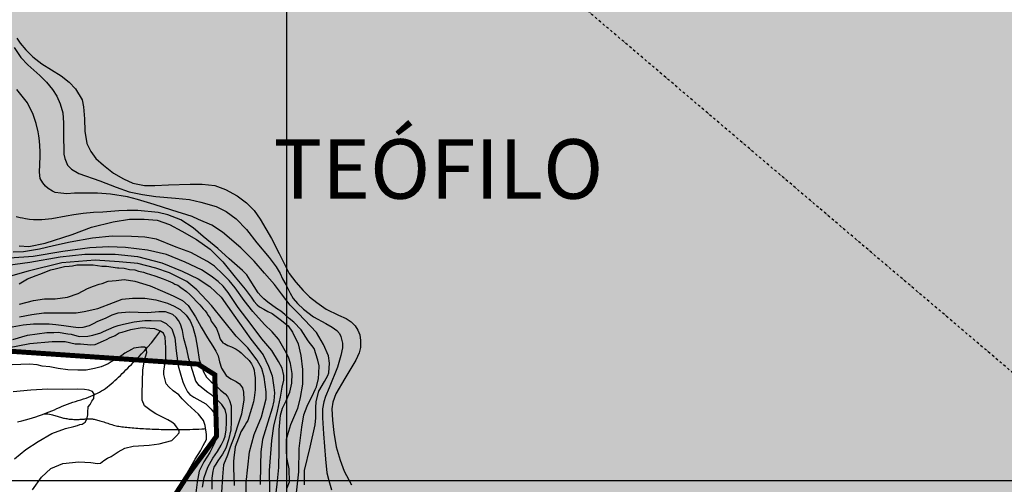
# Model space of a CAD drawing. Units: inches. Extents: x 539969 to 559420, y 9798413 to 9815517.
# Drawn here: x 545462 to 547446, y 9803993 to 9804928 of the extents above; entities that cross this region are included whole.
import ezdxf

# ---------------------------------------------------------------- set-up
doc = ezdxf.new("R2010")
doc.units = ezdxf.units.IN
doc.header["$LTSCALE"] = 10
doc.header["$MEASUREMENT"] = 0
doc.linetypes.add('DASHDOTX2', pattern=[2, 1, -0.5, 0, -0.5])
for name, color, linetype in [('curva mestra1', 1, 'CONTINUOUS'), ('CURVA_NIVELl1', 252, 'CONTINUOUS'), ('HAC', 254, 'CONTINUOUS'), ('MALHA', 1, 'CONTINUOUS'), ('plato', 220, 'CONTINUOUS'), ('RIOS', 130, 'CONTINUOUS'), ('SETA CORTE', 4, 'CONTINUOUS'), ('TEXTO-4', 4, 'CONTINUOUS')]:
    doc.layers.add(name, color=color, linetype=linetype)
doc.styles.add('SIMPLEX', font='simplex', dxfattribs={"height": 0.2})

msp = doc.modelspace()

# ---------------------------------------------------------------- hatches: boundary and pattern name
at = {"layer": 'HAC'}
h = msp.add_hatch(dxfattribs=at)
h.set_pattern_fill('DOTS', color=256, scale=600, style=0)
h.set_pattern_definition([(0, (-50000, 0), (18.75, 37.5), [0, -37.5])])
h.paths.add_polyline_path([(547977.8, 9804175.4), (547986.8, 9804910.2), (547794, 9805061.5), (547773, 9805134), (547811.7, 9805206.3), (547850.2, 9805240.2), (547876.3, 9805351), (547797.8, 9805432.8), (547755.8, 9805538), (547749.6, 9805615.8), (547796.8, 9805688.1), (547746.6, 9805888.7), (547730, 9806049.8), (547702, 9806183.4), (547642.8, 9806286), (547556.8, 9806354.2), (547437.6, 9806376.1), (547373.3, 9806295.4), (547359.2, 9806141.9), (547308.2, 9806056.9), (547217.6, 9806070), (547016, 9806102.4), (546863.5, 9806059.4), (546776.4, 9806025.5), (546664, 9805949), (546654.7, 9805886), (546667.6, 9805791.3), (546722.6, 9805693), (546787.2, 9805599.3), (546820, 9805551.8), (546863.7, 9805415.8), (546883, 9805351.2), (546874.2, 9805291.6), (546827.2, 9805266.2), (546737.1, 9805322.7), (546571.8, 9805442.7), (546392, 9805538), (546308, 9805595.9), (546123.9, 9805753.8), (546000.7, 9805883.1), (545921.8, 9805985.3), (545911.2, 9806172.1), (545923.8, 9806280.6), (545843.5, 9806447.2), (545828.4, 9806660.7), (545725.5, 9806746.2), (545589.3, 9806776.6), (545457, 9806747.4), (545408.7, 9806658.6), (545409.2, 9806548.3), (545425.8, 9806449.1), (545451, 9806372.3), (545433.6, 9806291.4), (545378.2, 9806291.6), (545225.4, 9806387.2), (545110.4, 9806476.1), (545076.3, 9806476.3), (545003.6, 9806425.5), (544955.5, 9806286.9), (544936.2, 9806194.5), (544921.9, 9806125.6), (544874.3, 9806097.8), (544726, 9806311.6), (544623.8, 9806320.6), (544551.2, 9806312.4), (544496, 9806346.8), (544470.6, 9806393.8), (544450.1, 9806564.4), (544424.5, 9806568.8), (544365, 9806603.1), (544413.7, 9806736.1), (544409.7, 9806841.7), (544404.6, 9806880), (544353.6, 9806914.4), (544263.9, 9806863.6), (544221.9, 9806748.1), (544182.7, 9806566.6), (544150.8, 9806463.9), (544080.4, 9806411.7), (544006, 9806400.1), (543844.4, 9806490.4), (543720, 9806329), (543677.4, 9806324.9), (543596.5, 9806355.1), (543482.4, 9806458.1), (543337.3, 9806531), (543241.4, 9806548), (543109.5, 9806510.3), (542976.7, 9806362.5), (542875.5, 9806230.5), (542841, 9806145.4), (542837.6, 9806068.6), (542884.8, 9805957.6), (542972.4, 9805916.8), (543141.4, 9805901.4), (543226.2, 9805893.1), (543330.3, 9805863.8), (543368.1, 9805806.2), (543323.5, 9805733.6), (543274.7, 9805636.7), (543243.4, 9805559.5), (543252.1, 9805445.9), (543255.4, 9805401.7), (543344.1, 9805430.8), (543442.7, 9805468.3), (543456.1, 9805477.6), (543519.2, 9805429.8), (543549, 9805262.9), (543548.3, 9805119.1), (543620.6, 9805076.1), (543748.6, 9805101.1), (543838.3, 9805168.4), (543906.8, 9805219.7), (543984, 9805304.6), (544057.8, 9805339.7), (544143, 9805351.3), (544312, 9805354), (544399.1, 9805365.3), (544491.3, 9805302.3), (544464.6, 9805064.3), (544480.7, 9804910), (544531.6, 9804807.7), (544593.4, 9804782.6), (544706.7, 9804866.6), (544776.9, 9804997.1), (544814.2, 9805066.4), (544886.5, 9805040.2), (544967.6, 9804888.6), (545006.3, 9804584.7), (545076.7, 9804377.2), (545092.1, 9804306.4), (545176.7, 9804260.3), (545289.1, 9804245.8), (545403.9, 9804263.3), (545525.7, 9804255), (545692.5, 9804243.6), (545820.7, 9804234.8), (545854.7, 9804213.4), (545858.4, 9804089.7), (545801.1, 9804012.1), (545716.8, 9803881.5), (545750.9, 9803782.7), (545846.3, 9803635.8), (545910.6, 9803597.6), (546039.4, 9803577.4), (546272.6, 9803663.6), (546415.3, 9803729.1), (546446.3, 9803627.3), (546442.9, 9803451.6), (546446.9, 9803293.9), (546487.1, 9803142.2), (546543.9, 9802961.2), (546578.5, 9802933.8), (546675.2, 9802764.5), (546640.9, 9802717.8), (546568.3, 9802705.3), (546503.1, 9802700.8), (546393.5, 9802693.3), (546359.2, 9802655.1), (546363, 9802557), (546383.9, 9802444.7), (546383.3, 9802322.5), (546473, 9802273.5), (546633.3, 9802284.9), (546824.9, 9802308.9), (546885.6, 9802310.6), (546952.3, 9802294.3), (547009.4, 9802208.8), (546980.4, 9802122.9), (546949, 9802030), (546886.4, 9801858), (546857, 9801708), (546827.7, 9801621.3), (546751.3, 9801560), (546664.7, 9801513.1), (546541.4, 9801452.1), (546528.4, 9801409.6), (546567.6, 9801365.3), (546656.6, 9801278.1), (546710.9, 9801229.7), (546714.7, 9801127.4), (546655, 9801096.3), (546502.6, 9801071.1), (546462.8, 9801043.2), (546478, 9801003.6), (546532.9, 9800932.8), (546607.6, 9800849.3), (546742.4, 9800658.3), (546806.3, 9800645.2), (546875.2, 9800667.9), (546908.7, 9800678.9), (546945, 9800850), (546948.4, 9800977.1), (547032, 9801010.8), (547127.6, 9800997.6), (547260.6, 9800991.8), (547321.4, 9800989.1), (547400.2, 9801030.6), (547496.6, 9801156.2), (547529, 9801253.7), (547500.2, 9801375.3), (547439.7, 9801451.6), (547357.3, 9801522.7), (547292.2, 9801568.1), (547291.3, 9801657.1), (547369.5, 9801708.4), (547386.7, 9801742.4), (547442.7, 9801748.4), (547505.6, 9801755.1), (547708.1, 9801824), (547839.3, 9801885.3), (547907.8, 9801961.8), (547937.4, 9802067.5), (547947.3, 9802213.1), (547862.3, 9802250), (547649.5, 9802342.3), (547686.6, 9802417.4), (547756.8, 9802508.1), (547770.3, 9802604.3), (547764.1, 9802703.9), (547740.9, 9802763.9), (547604.9, 9802854.1), (547522.5, 9802845.3), (547366.2, 9802855.2), (547315.7, 9802996.1), (547269.1, 9803056), (547202.7, 9803148.5), (547158, 9803222), (547108.2, 9803316.7), (546996.8, 9803415.9), (546908.6, 9803466.8), (546887.5, 9803518.1), (546900.5, 9803560.7), (546977.4, 9803607.2), (547105.4, 9803623.7), (547241.8, 9803627.3), (547476.6, 9803698.7), (547534.1, 9803744.2), (547592.2, 9803804.8), (547634.3, 9803914.4), (547729.8, 9804068.5), (547840.7, 9804085), (547947.5, 9804135.7)])

# ---------------------------------------------------------------- linework, layer by layer
at = {"layer": 'curva mestra1'}
for points, elevation in [([(545460.2, 9804472.8), (545479.9, 9804471.8), (545513, 9804478.3), (545567.1, 9804495.6), (545606, 9804510.7), (545650, 9804521.5), (545683.2, 9804526.5), (545712.5, 9804526.6), (545738.5, 9804524.4), (545763.7, 9804515.8), (545788.2, 9804502.8), (545817.8, 9804485.5), (545845.2, 9804466.1), (545871.2, 9804440.9), (545895.7, 9804409.9), (545915.9, 9804385.6), (545928.2, 9804369.8), (545933.2, 9804361.2), (545940.5, 9804354), (545944.8, 9804350.4), (545953.4, 9804345.3), (545961.4, 9804341), (545970.7, 9804336.7), (545986.6, 9804324.4), (546002.5, 9804311.5), (546011.1, 9804299.2), (546022.6, 9804275.5), (546028.4, 9804252.4), (546031.3, 9804223.6), (546031.3, 9804194.1), (546027, 9804167.7), (546021.2, 9804145.4), (546007.5, 9804112.3), (546001, 9804092.1), (545998.9, 9804082.7), (545998.9, 9804060.4), (545999.6, 9804046.7), (546003.9, 9804023.7), (546004.6, 9803997.3), (546000.3, 9803985)], 175), ([(545460.5, 9804396.2), (545467.1, 9804400.3), (545477.6, 9804406.8), (545485.8, 9804410), (545494.7, 9804413.3), (545502.1, 9804415.7), (545524, 9804424.7), (545533, 9804426.3), (545541.1, 9804428.7), (545551.7, 9804431.2), (545561.5, 9804432), (545568, 9804432.8), (545577, 9804434.4), (545582.7, 9804434.4), (545600.6, 9804434.4), (545609.5, 9804434.4), (545627.4, 9804432), (545636.4, 9804432), (545658.4, 9804428.7), (545661.6, 9804428.7), (545672.2, 9804427.9), (545682.8, 9804425.5), (545693.4, 9804424.7), (545700.7, 9804422.2), (545711.3, 9804419.8), (545716.2, 9804418.2), (545725.1, 9804414.9), (545734.1, 9804412.5), (545750.8, 9804406.4), (545760.5, 9804402.3), (545770.3, 9804398.3), (545774.4, 9804395.8), (545780.1, 9804393.4), (545786.6, 9804389.3), (545798, 9804381.2), (545804.5, 9804374.7), (545824.8, 9804354.3), (545831.4, 9804346.2), (545835.4, 9804342.1), (545838.7, 9804337.3), (545841.1, 9804332.4), (545845.2, 9804327.5), (545847.6, 9804321), (545853.3, 9804312.9), (545858.2, 9804306.4), (545862.3, 9804295.8), (545865.5, 9804285.2), (545871.2, 9804277.9), (545874.5, 9804276.3), (545881, 9804272.2), (545888.3, 9804269.8), (545898.1, 9804264.9), (545903.8, 9804260.8), (545907.9, 9804257.6), (545913.6, 9804251.9), (545924.2, 9804242.1), (545929, 9804235.6), (545932.3, 9804228.3), (545933.9, 9804222.6), (545934.7, 9804216.1), (545936.4, 9804207.1), (545936.4, 9804200.6), (545936.4, 9804196.6), (545936.4, 9804192.5), (545936.4, 9804187.6), (545936.4, 9804182.7), (545933.9, 9804166.6), (545933.1, 9804158.5), (545929, 9804145.5), (545921.7, 9804121.1), (545918.4, 9804117), (545915.2, 9804111.3), (545907.1, 9804098.3), (545906.2, 9804094.3), (545895.7, 9804068.2), (545893.2, 9804046.3), (545892.4, 9804038.9), (545892.4, 9804025.9), (545893.2, 9804008), (545894, 9803990.1)], 150), ([(545787.9, 9803985.4), (545792.9, 9803994.4), (545799.9, 9804016.4), (545815.1, 9804043.1), (545826.1, 9804060), (545831.1, 9804071), (545838.1, 9804083), (545838.1, 9804093), (545835.1, 9804111), (545832.1, 9804121), (545822.1, 9804133.9), (545800.1, 9804153.9), (545789.1, 9804164.9), (545782.1, 9804172.9), (545771.1, 9804180.9), (545762.1, 9804188.9), (545757.1, 9804194.9), (545752.1, 9804213.9), (545752.1, 9804220.8), (545756.1, 9804246.8), (545756.1, 9804267.8), (545755.1, 9804288.8), (545751.1, 9804296.8), (545746.1, 9804300.7), (545742.1, 9804302.7), (545734.1, 9804305.7), (545724.1, 9804306.7), (545708.1, 9804307.7), (545685.1, 9804303.7), (545667.1, 9804298.7), (545662.1, 9804296.8), (545654.1, 9804291.8), (545643.1, 9804287.8), (545636.1, 9804283.8), (545630.1, 9804280.8), (545613.1, 9804273.8), (545605.1, 9804272.8), (545584.1, 9804274.8), (545573.1, 9804274.8), (545553.1, 9804279.8), (545527.1, 9804279.8), (545482, 9804275.8), (545437, 9804266.8)], 125)]:
    msp.add_lwpolyline(points, dxfattribs=dict(at, elevation=elevation))
at = {"layer": 'CURVA_NIVELl1'}
for points in [[(545455.8, 9804891), (545462.4, 9804880.8), (545473.8, 9804867.6), (545488.2, 9804853.3), (545506.2, 9804839.5), (545545.4, 9804815.2), (545561.6, 9804802.6), (545574.2, 9804788.8), (545587.4, 9804766.7), (545590.4, 9804752.9), (545592.2, 9804728.9), (545592.8, 9804703.8), (545597, 9804678.9), (545604.8, 9804662.7), (545615, 9804648.9), (545630.6, 9804635.2), (545650.3, 9804619), (545670.7, 9804607.6), (545689.9, 9804599.2), (545713.3, 9804594.4), (545733.7, 9804594.4), (545761.3, 9804595.6), (545804.9, 9804597.3), (545829.5, 9804597.3), (545855.2, 9804594.3), (545876.2, 9804586.5), (545899.6, 9804573.9), (545918.8, 9804559.5), (545934.4, 9804544), (545946.4, 9804526.6), (545969.2, 9804487.8), (545984.8, 9804457.3), (546004.6, 9804417.2), (546017.8, 9804399.8), (546032.8, 9804383), (546046, 9804369.9), (546060.3, 9804358.5), (546079.5, 9804345.3), (546104.4, 9804333.5), (546119.4, 9804326.4), (546129.6, 9804319.8), (546137.4, 9804312), (546143.4, 9804303), (546147, 9804294), (546148.2, 9804282), (546148.2, 9804268.3), (546145.8, 9804257.5), (546139.2, 9804242.5), (546117, 9804206), (546098.9, 9804175), (546092.9, 9804158.2), (546090.5, 9804144.5), (546092.3, 9804121.7), (546094.7, 9804097.2), (546099.5, 9804068.4), (546107.3, 9804041.5), (546115.7, 9804019.3), (546130.2, 9803991.9)], [(545450.4, 9804872.4), (545464.2, 9804852.1), (545478, 9804837.1), (545502.1, 9804816.2), (545515.3, 9804802.5), (545527.9, 9804787.5), (545536.3, 9804774.3), (545542.9, 9804758.8), (545548.3, 9804740.8), (545550.1, 9804720.4), (545550.1, 9804689.3), (545550.2, 9804668), (545550.8, 9804657.2), (545552.6, 9804648.8), (545558, 9804635.7), (545565.8, 9804627.3), (545580.8, 9804618.3), (545622.8, 9804603.9), (545655.7, 9804591.3), (545682.1, 9804581.8), (545709.1, 9804576.4), (545736.1, 9804572.2), (545775.7, 9804568.6), (545803.7, 9804566), (545826.5, 9804560.6), (545857.6, 9804552.3), (545878, 9804542.1), (545897.8, 9804527.1), (545918.8, 9804505.6), (545939.8, 9804479.2), (545964.4, 9804449.4), (545978.8, 9804430.8), (545986.6, 9804417), (545991.4, 9804406.8), (545998, 9804394.9), (546006.4, 9804377.5), (546013, 9804366.7), (546021.4, 9804356.5), (546033.3, 9804345.2), (546053.7, 9804330.2), (546078.5, 9804316.7), (546091.1, 9804308.9), (546100.7, 9804302.3), (546106.1, 9804296.3), (546109.1, 9804290.3), (546110.9, 9804282.5), (546112.1, 9804277.1), (546112.1, 9804267.6), (546109.1, 9804252), (546101.9, 9804228.6), (546085.1, 9804186.7), (546077.9, 9804169.6), (546074.3, 9804158.8), (546071.9, 9804144.4), (546071.9, 9804126.5), (546073.7, 9804094.1), (546077.9, 9804043.2), (546080.9, 9804015.9), (546084.5, 9804000.4), (546089.9, 9803981.8)], [(546035.6, 9803991.6), (546035.6, 9804020.6), (546047.1, 9804067.2), (546057.3, 9804112.6), (546058.1, 9804126.7), (546058.1, 9804146.9), (546059, 9804159.2), (546064.3, 9804180.3), (546075.8, 9804199.6), (546082.8, 9804211.9), (546084.6, 9804217.2), (546086.3, 9804236.5), (546083.7, 9804251.5), (546074, 9804274.4), (546059.9, 9804298.1), (546023.8, 9804336.5), (546007, 9804353.2), (545989.4, 9804376), (545975.3, 9804395.4), (545955.1, 9804418.2), (545934, 9804442), (545907.6, 9804469.2), (545870.1, 9804500.5), (545849, 9804514.6), (545821.7, 9804526), (545809.4, 9804532.2), (545768, 9804544.5), (545732.8, 9804555.9), (545699.3, 9804566.5), (545679.1, 9804571.7), (545644.8, 9804577), (545618.3, 9804578.8), (545598.1, 9804578.8), (545571.7, 9804578.8), (545556.7, 9804577.9), (545544.4, 9804578.8), (545533, 9804580.5), (545527.7, 9804583.2), (545518.9, 9804588.4), (545513.6, 9804592.8), (545508.3, 9804599.9), (545503, 9804608.7), (545501.3, 9804621), (545502.6, 9804653), (545502.6, 9804663.6), (545501.8, 9804684.7), (545500, 9804694.3), (545499.1, 9804702.2), (545494.7, 9804719), (545488.6, 9804737.4), (545477.1, 9804761.2), (545456, 9804787.5)], [(546019.6, 9803975.7), (546024, 9804017.9), (546024.8, 9804065), (546030.1, 9804108), (546034.5, 9804132.7), (546040.7, 9804150.2), (546047.7, 9804164.3), (546051.3, 9804170.5), (546057.4, 9804183.7), (546060.1, 9804188.9), (546063.6, 9804205.6), (546064.5, 9804216.2), (546065.3, 9804231.1), (546062.7, 9804242.6), (546054.8, 9804266.1), (546043.3, 9804281.9), (546029.2, 9804303.9), (546014.3, 9804318.9), (546004.6, 9804326.8), (545995.8, 9804334.7), (545987.8, 9804341.7), (545979, 9804347), (545961.4, 9804359.3), (545953.5, 9804366.3), (545947.3, 9804372.5), (545942.1, 9804378.6), (545934.1, 9804390.9), (545926.2, 9804404.1), (545919.2, 9804414.7), (545910.4, 9804423.5), (545883.5, 9804446.8), (545860.6, 9804467.9), (545831.5, 9804491.6), (545811.3, 9804509.2), (545786.6, 9804525), (545760.2, 9804535.6), (545740.9, 9804540), (545699.5, 9804544.4), (545678.4, 9804544.4), (545661.6, 9804543.5), (545629.1, 9804540.9), (545610.6, 9804540), (545589.4, 9804538.2), (545570.9, 9804535.6), (545555.1, 9804533), (545526.4, 9804527), (545506.2, 9804525.2), (545500.9, 9804525.2), (545489.5, 9804525.2), (545481.5, 9804526.1), (545473.6, 9804527), (545467.4, 9804528.8), (545462.2, 9804529.6), (545454.2, 9804531.4)], [(545975.9, 9803952.5), (545980.2, 9803993.2), (545984, 9804026.5), (545984.6, 9804062.4), (545984.6, 9804102.5), (545987.1, 9804132.2), (545991.4, 9804145.7), (545998.8, 9804160.5), (546006.2, 9804178.4), (546009.9, 9804196.3), (546010.6, 9804216.1), (546007.5, 9804235.9), (546003.1, 9804248.8), (545996.9, 9804261.2), (545983.3, 9804284.7), (545970.3, 9804299.5), (545954.9, 9804314.3), (545931.2, 9804340.7), (545913.8, 9804362.9), (545895.9, 9804388.2), (545883.5, 9804403.1), (545871.2, 9804416), (545854.4, 9804432.1), (545840.2, 9804441.4), (545806.2, 9804459.3), (545777.1, 9804470.4), (545737.3, 9804486.2), (545713.8, 9804490.5), (545687.2, 9804491.8), (545648.2, 9804492.4), (545608, 9804488.7), (545563.4, 9804480), (545530, 9804472.6), (545501.6, 9804466.4), (545469.4, 9804460.9), (545448.4, 9804460.3)], [(545966.4, 9803937.4), (545965.1, 9804020.3), (545969.6, 9804080.6), (545974, 9804109.7), (545981, 9804139.9), (545987.4, 9804168.5), (545990.5, 9804188.1), (545993.7, 9804202.1), (545993.7, 9804211.6), (545990.5, 9804226.8), (545983.5, 9804240.1), (545969.6, 9804262.3), (545949.9, 9804285.8), (545928.2, 9804314.8), (545902.2, 9804349), (545881.9, 9804378.8), (545871.7, 9804391.5), (545861.6, 9804401), (545847.6, 9804411.8), (545827.9, 9804424.5), (545794.9, 9804440.3), (545757.4, 9804455.6), (545718.9, 9804464), (545674.5, 9804469.7), (545641.4, 9804471), (545602.7, 9804469.1), (545548.7, 9804461.5), (545488.4, 9804451.3), (545440.8, 9804448.2)], [(545437.4, 9804434), (545482, 9804439.8), (545543.2, 9804450.5), (545592.9, 9804456.3), (545654.1, 9804456.3), (545698.8, 9804451.3), (545748.2, 9804438.9), (545788.7, 9804421.6), (545821, 9804406.7), (545845, 9804391), (545867.3, 9804369.5), (545893, 9804333.2), (545927.7, 9804285.3), (545952.5, 9804253.1), (545963.3, 9804230.9), (545970.7, 9804211.1), (545974, 9804187.9), (545974.9, 9804177.2), (545974, 9804160.7), (545970.7, 9804145.8), (545961.6, 9804117.7), (545950.9, 9804083), (545947.6, 9804058.3), (545946.7, 9804031.8), (545945.9, 9803992.2)], [(545918, 9803944.3), (545918, 9803996), (545925, 9804058), (545934.4, 9804093.2), (545948.6, 9804128.5), (545958, 9804164.9), (545958, 9804179), (545954.4, 9804208.4), (545949.7, 9804226), (545940.3, 9804242.5), (545921.5, 9804267.2), (545898, 9804290.7), (545847.9, 9804352.7), (545818.5, 9804384.4), (545798.5, 9804400.9), (545763.2, 9804418.5), (545736.1, 9804427.9), (545699.7, 9804437.3), (545662, 9804440.8), (545613.8, 9804444.3), (545546.7, 9804438.5), (545478.4, 9804422), (545433.7, 9804409.1)], [(545461, 9804355.6), (545489.3, 9804362.7), (545511.4, 9804366.2), (545533.2, 9804366.2), (545558, 9804369.7), (545579.2, 9804376.8), (545598.1, 9804386.8), (545610.4, 9804391.5), (545621.6, 9804395.6), (545627.5, 9804397.4), (545639.9, 9804401.5), (545655.8, 9804403.3), (545672.3, 9804405.1), (545693.5, 9804402.1), (545724.2, 9804392.7), (545749.5, 9804381.5), (545771.1, 9804372.5), (545789.4, 9804363), (545801.2, 9804353), (545815.9, 9804330.1), (545827.1, 9804308.9), (545840, 9804287.7), (545850.7, 9804271.2), (545857.1, 9804260.6), (545861.8, 9804251.5), (545864.2, 9804239.2), (545868.3, 9804226.8), (545877.7, 9804212.1), (545887.2, 9804205), (545897.8, 9804199.7), (545904.3, 9804195), (545910.7, 9804186.8), (545912.5, 9804178.5), (545913.1, 9804162.6), (545908.4, 9804133.8), (545899.6, 9804107.5), (545893.7, 9804088.1), (545886, 9804067.5), (545880.7, 9804051.6), (545872.5, 9804031.6), (545870.1, 9804008), (545868.3, 9803976.8)], [(545460.9, 9804330), (545486, 9804334.9), (545510.1, 9804338.2), (545529.2, 9804338.2), (545540.1, 9804338.2), (545552.2, 9804338.2), (545559.8, 9804338.2), (545575.7, 9804338.2), (545591.5, 9804340.4), (545618.8, 9804346.9), (545650.5, 9804358.9), (545668, 9804365.5), (545688.8, 9804367.7), (545713.9, 9804367.7), (545735.8, 9804364.4), (545759.8, 9804357.3), (545772.6, 9804351.1), (545785.2, 9804344.6), (545797.2, 9804333.1), (545804.9, 9804321.7), (545810.3, 9804309.1), (545815.8, 9804289.5), (545820.2, 9804266.6), (545823.4, 9804244.2), (545832.2, 9804219.1), (545838.3, 9804208.4), (545847.6, 9804199.1), (545859.6, 9804189.3), (545866.1, 9804182.2), (545876, 9804174.6), (545880.3, 9804169.7), (545884.7, 9804161.5), (545888, 9804150.6), (545888, 9804138), (545887.9, 9804118.6), (545887.4, 9804102.3), (545882.5, 9804082.1), (545877, 9804065.7), (545870.5, 9804053.2), (545860.6, 9804040.1), (545856.8, 9804033), (545853, 9804027), (545850.8, 9804019.3), (545849.1, 9804005.1), (545849.1, 9803983)], [(545829.7, 9803986.8), (545833.1, 9804006.1), (545840.7, 9804027.2), (545850.9, 9804045), (545860.2, 9804058.9), (545867.3, 9804071.4), (545873.2, 9804082), (545875.6, 9804089.7), (545877.9, 9804102.1), (545878.5, 9804116.9), (545878.5, 9804131.7), (545875.6, 9804143.5), (545869.1, 9804153.6), (545859, 9804163.7), (545848.9, 9804171.9), (545840.6, 9804177.3), (545831.1, 9804185), (545823.4, 9804191.5), (545816.9, 9804200.3), (545810.4, 9804219.9), (545802.4, 9804245.2), (545798.3, 9804264.7), (545792.4, 9804286), (545790, 9804302.6), (545785.9, 9804315), (545781.7, 9804322.7), (545777, 9804328.6), (545769.9, 9804334.6), (545755.6, 9804339.9), (545742, 9804339.9), (545718.9, 9804338.1), (545700.5, 9804338.7), (545682.2, 9804339.3), (545659.7, 9804337.5), (545647.2, 9804333.4), (545633.6, 9804326.9), (545618.2, 9804320.4), (545609.9, 9804315.6), (545601.6, 9804312.1), (545588.6, 9804308.5), (545579.1, 9804307.9), (545564.9, 9804309.7), (545550.7, 9804311.5), (545534.1, 9804313.9), (545521, 9804315), (545506.8, 9804315), (545489.6, 9804315), (545468.9, 9804313.3), (545438.9, 9804307.9)], [(545447.7, 9804284.1), (545477.3, 9804293.1), (545516, 9804298.5), (545530.4, 9804298.5), (545539.4, 9804299.4), (545558.3, 9804295.8), (545565.5, 9804294.9), (545581.7, 9804290.4), (545598.8, 9804291.3), (545608.7, 9804293.1), (545624.9, 9804297.6), (545630.3, 9804300.3), (545651.8, 9804310.1), (545659.9, 9804312.8), (545670.7, 9804315.5), (545692.3, 9804320), (545713.9, 9804322.7), (545726.5, 9804322.7), (545746.3, 9804321.8), (545757.1, 9804316.4), (545767.9, 9804305.6), (545774.2, 9804287.7), (545776.9, 9804261.6), (545780.8, 9804231.3), (545786.2, 9804212.4), (545790.7, 9804198.9), (545793.4, 9804190.8), (545799.7, 9804179.2), (545804.2, 9804173.8), (545812.3, 9804168.4), (545824.9, 9804161.2), (545836.6, 9804154.9), (545847.4, 9804144.1), (545853.7, 9804136), (545858.2, 9804127.1), (545860, 9804117.2), (545860, 9804108.2), (545860, 9804098.3), (545858.2, 9804090.2), (545854.6, 9804076.8), (545844.7, 9804057), (545833, 9804038.1), (545823.1, 9804019.3), (545819.4, 9803997.1), (545815.8, 9803970.1)], [(545487.3, 9803981.7), (545505.3, 9804006.9), (545524.5, 9804024.8), (545548.5, 9804034.4), (545580.9, 9804038), (545604.9, 9804036.8), (545618.1, 9804034.4), (545624.1, 9804035.6), (545631.3, 9804040.4), (545638.5, 9804045.2), (545645.7, 9804048.8), (545660.1, 9804058.4), (545673.3, 9804065.6), (545690.1, 9804069.2), (545722.5, 9804071.6), (545742.9, 9804074), (545768.3, 9804080.9), (545777.9, 9804090.5), (545782.7, 9804096.5), (545782.7, 9804101.3), (545774.3, 9804113.2), (545768.3, 9804118), (545759.9, 9804122.8), (545749.1, 9804127.6), (545735.9, 9804134.8), (545726.3, 9804140.8), (545713.1, 9804150.4), (545708.3, 9804162.4), (545708.3, 9804175.6), (545709.5, 9804223.5), (545713.1, 9804242.7), (545717.9, 9804258.2), (545716.7, 9804266.6), (545713.1, 9804269), (545705.9, 9804269), (545691.5, 9804266.6), (545686.7, 9804264.2), (545673.5, 9804257), (545667.5, 9804252.3), (545660.3, 9804247.5), (545645.9, 9804239.1), (545639.9, 9804235.5), (545625.5, 9804229.5), (545612.3, 9804225.9), (545595.5, 9804222.3), (545578.7, 9804222.3), (545558.3, 9804223.5), (545539.1, 9804225.9), (545522.3, 9804229.5), (545506.7, 9804230.7), (545497.1, 9804233.1), (545481.5, 9804234.3), (545446.7, 9804233.1)], [(545451.2, 9804044.3), (545473.7, 9804063.1), (545499.1, 9804079.1), (545526.4, 9804095), (545553.7, 9804105.4), (545570.6, 9804109.1), (545578.1, 9804111), (545582.8, 9804112.9), (545587.6, 9804113.8), (545593.2, 9804117.6), (545597, 9804124.2), (545598.8, 9804132.6), (545598.8, 9804138.2), (545599.8, 9804148.6), (545603.5, 9804153.3), (545607.3, 9804159.8), (545611.1, 9804165.5), (545612, 9804173.9), (545608.2, 9804179.6), (545600.7, 9804182.4), (545592.3, 9804183.3), (545577.2, 9804184.3), (545548, 9804183.3), (545518, 9804184.3), (545484.1, 9804182.4), (545448.4, 9804178.6)]]:
    msp.add_lwpolyline(points, dxfattribs=at)
at = {"layer": 'MALHA'}
for p, q in [((546000, 9798912.8), (546000, 9810312.8)), ((551714.7, 9804000), (540494.7, 9804000))]:
    msp.add_line(p, q, dxfattribs=at)
at = {"layer": 'plato', "const_width": 10}
msp.add_lwpolyline([(545403.9, 9804263.3), (545525.7, 9804255), (545692.5, 9804243.6), (545820.7, 9804234.8), (545854.7, 9804213.4), (545858.4, 9804089.7), (545801.1, 9804012.1), (545716.8, 9803881.5)], dxfattribs=at)
at = {"layer": 'RIOS'}
for points in [[(545457.3, 9804118.3), (545465.8, 9804120.6), (545473.6, 9804122.7), (545480.9, 9804124.7), (545487.5, 9804126.6), (545493.8, 9804128.5), (545499.6, 9804130.4), (545505.2, 9804132.3), (545510.6, 9804134.3), (545515.9, 9804136.3), (545521.1, 9804138.5), (545526.3, 9804140.7), (545531.5, 9804143), (545536.7, 9804145.3), (545541.9, 9804147.5), (545547.1, 9804149.8), (545552.4, 9804152), (545557.8, 9804154), (545563.2, 9804156), (545568.7, 9804157.8), (545574.1, 9804159.6), (545579.6, 9804161.3), (545584.9, 9804163), (545590.2, 9804164.7), (545595.3, 9804166.4), (545600.3, 9804168.2), (545605, 9804170), (545609.6, 9804171.9), (545614, 9804174), (545618.3, 9804176.1), (545622.5, 9804178.3), (545626.5, 9804180.7), (545630.5, 9804183.2), (545634.4, 9804185.9), (545638.3, 9804188.8), (545642.1, 9804191.8), (545645.9, 9804194.9), (545649.7, 9804198.1), (545653.4, 9804201.5), (545657.1, 9804204.9), (545660.8, 9804208.5), (545664.5, 9804212), (545668.2, 9804215.6), (545671.8, 9804219.3), (545675.5, 9804222.9), (545679.2, 9804226.7), (545682.9, 9804230.4), (545686.6, 9804234.2), (545690.5, 9804238), (545694.3, 9804241.9), (545698.3, 9804245.9), (545702.6, 9804250.2), (545707.4, 9804255.2), (545712.9, 9804261.3), (545719.3, 9804268.7), (545726.9, 9804277.8), (545735.7, 9804289), (545746.1, 9804302.5)], [(545457.3, 9804118.3), (545465.8, 9804120.6), (545473.6, 9804122.7), (545480.9, 9804124.7), (545487.5, 9804126.6), (545493.8, 9804128.5), (545499.6, 9804130.4), (545505.2, 9804132.3), (545510.6, 9804134.3), (545515.9, 9804136.3), (545521.1, 9804138.5), (545526.3, 9804140.7), (545531.5, 9804143), (545536.7, 9804145.3), (545541.9, 9804147.5), (545547.1, 9804149.8), (545552.4, 9804152), (545557.8, 9804154), (545563.2, 9804156), (545568.7, 9804157.8), (545574.1, 9804159.6), (545579.6, 9804161.3), (545584.9, 9804163), (545590.2, 9804164.7), (545595.3, 9804166.4), (545600.3, 9804168.2), (545605, 9804170), (545609.6, 9804171.9), (545614, 9804174), (545618.3, 9804176.1), (545622.5, 9804178.3), (545626.5, 9804180.7), (545630.5, 9804183.2), (545634.4, 9804185.9), (545638.3, 9804188.8), (545642.1, 9804191.8), (545645.9, 9804194.9), (545649.7, 9804198.1), (545653.4, 9804201.5), (545657.1, 9804204.9), (545660.8, 9804208.5), (545664.5, 9804212), (545668.2, 9804215.6), (545671.8, 9804219.3), (545675.5, 9804222.9), (545679.2, 9804226.7), (545682.9, 9804230.4), (545686.6, 9804234.2), (545690.5, 9804238), (545694.3, 9804241.9), (545698.3, 9804245.9), (545702.6, 9804250.2), (545707.4, 9804255.2), (545712.9, 9804261.3), (545719.3, 9804268.7), (545726.9, 9804277.8), (545735.7, 9804289), (545746.1, 9804302.5)], [(545457.3, 9804118.3), (545465.8, 9804120.6), (545473.6, 9804122.7), (545480.9, 9804124.7), (545487.5, 9804126.6), (545493.8, 9804128.5), (545499.6, 9804130.4), (545505.2, 9804132.3), (545510.6, 9804134.3), (545515.9, 9804136.3), (545521.1, 9804138.5), (545526.3, 9804140.7), (545531.5, 9804143), (545536.7, 9804145.3), (545541.9, 9804147.5), (545547.1, 9804149.8), (545552.4, 9804152), (545557.8, 9804154), (545563.2, 9804156), (545568.7, 9804157.8), (545574.1, 9804159.6), (545579.6, 9804161.3), (545584.9, 9804163), (545590.2, 9804164.7), (545595.3, 9804166.4), (545600.3, 9804168.2), (545605, 9804170), (545609.6, 9804171.9), (545614, 9804174), (545618.3, 9804176.1), (545622.5, 9804178.3), (545626.5, 9804180.7), (545630.5, 9804183.2), (545634.4, 9804185.9), (545638.3, 9804188.8), (545642.1, 9804191.8), (545645.9, 9804194.9), (545649.7, 9804198.1), (545653.4, 9804201.5), (545657.1, 9804204.9), (545660.8, 9804208.5), (545664.5, 9804212), (545668.2, 9804215.6), (545671.8, 9804219.3), (545675.5, 9804222.9), (545679.2, 9804226.7), (545682.9, 9804230.4), (545686.6, 9804234.2), (545690.5, 9804238), (545694.3, 9804241.9), (545698.3, 9804245.9), (545702.6, 9804250.2), (545707.4, 9804255.2), (545712.9, 9804261.3), (545719.3, 9804268.7), (545726.9, 9804277.8), (545735.7, 9804289), (545746.1, 9804302.5)], [(545457.3, 9804118.3), (545465.8, 9804120.6), (545473.6, 9804122.7), (545480.9, 9804124.7), (545487.5, 9804126.6), (545493.8, 9804128.5), (545499.6, 9804130.4), (545505.2, 9804132.3), (545510.6, 9804134.3), (545515.9, 9804136.3), (545521.1, 9804138.5), (545526.3, 9804140.7), (545531.5, 9804143), (545536.7, 9804145.3), (545541.9, 9804147.5), (545547.1, 9804149.8), (545552.4, 9804152), (545557.8, 9804154), (545563.2, 9804156), (545568.7, 9804157.8), (545574.1, 9804159.6), (545579.6, 9804161.3), (545584.9, 9804163), (545590.2, 9804164.7), (545595.3, 9804166.4), (545600.3, 9804168.2), (545605, 9804170), (545609.6, 9804171.9), (545614, 9804174), (545618.3, 9804176.1), (545622.5, 9804178.3), (545626.5, 9804180.7), (545630.5, 9804183.2), (545634.4, 9804185.9), (545638.3, 9804188.8), (545642.1, 9804191.8), (545645.9, 9804194.9), (545649.7, 9804198.1), (545653.4, 9804201.5), (545657.1, 9804204.9), (545660.8, 9804208.5), (545664.5, 9804212), (545668.2, 9804215.6), (545671.8, 9804219.3), (545675.5, 9804222.9), (545679.2, 9804226.7), (545682.9, 9804230.4), (545686.6, 9804234.2), (545690.5, 9804238), (545694.3, 9804241.9), (545698.3, 9804245.9), (545702.6, 9804250.2), (545707.4, 9804255.2), (545712.9, 9804261.3), (545719.3, 9804268.7), (545726.9, 9804277.8), (545735.7, 9804289), (545746.1, 9804302.5)], [(545511.5, 9804134.6), (545515.2, 9804134.6), (545518.6, 9804134.3), (545521.7, 9804134), (545524.7, 9804133.5), (545527.4, 9804132.9), (545530, 9804132.2), (545532.4, 9804131.5), (545534.7, 9804130.8), (545537, 9804130), (545539.2, 9804129.3), (545541.4, 9804128.6), (545543.5, 9804128), (545545.6, 9804127.4), (545547.8, 9804126.8), (545549.9, 9804126.2), (545552.1, 9804125.7), (545554.4, 9804125.3), (545556.6, 9804124.9), (545558.9, 9804124.5), (545561.3, 9804124.2), (545563.6, 9804124), (545566, 9804123.8), (545568.3, 9804123.6), (545570.6, 9804123.5), (545572.9, 9804123.4), (545575.2, 9804123.4), (545577.4, 9804123.4), (545579.5, 9804123.4), (545581.6, 9804123.5), (545583.6, 9804123.6), (545585.5, 9804123.7), (545587.3, 9804123.8), (545589, 9804123.9), (545590.6, 9804124), (545592.1, 9804124.2), (545593.5, 9804124.3), (545594.9, 9804124.5), (545596.2, 9804124.6), (545597.6, 9804124.7), (545598.9, 9804124.8), (545600.3, 9804124.8), (545601.7, 9804124.8), (545603.2, 9804124.8), (545604.7, 9804124.7), (545606.3, 9804124.6), (545608.1, 9804124.3), (545609.9, 9804124.1), (545611.8, 9804123.7), (545613.9, 9804123.2), (545616.2, 9804122.7), (545618.5, 9804122.1), (545620.9, 9804121.4), (545623.4, 9804120.7), (545626, 9804119.9), (545628.6, 9804119.1), (545631.2, 9804118.2), (545633.9, 9804117.3), (545636.6, 9804116.4), (545639.3, 9804115.5), (545642, 9804114.6), (545644.7, 9804113.7), (545647.5, 9804112.8), (545650.3, 9804112), (545653.1, 9804111.3), (545655.9, 9804110.6), (545658.8, 9804110.1), (545661.7, 9804109.5), (545664.7, 9804109.1), (545667.7, 9804108.6), (545670.8, 9804108.2), (545674.1, 9804107.9), (545677.4, 9804107.5), (545680.8, 9804107.2), (545684.4, 9804106.8), (545688, 9804106.5), (545691.8, 9804106.2), (545695.6, 9804105.9), (545699.5, 9804105.6), (545703.4, 9804105.3), (545707.4, 9804105.1), (545711.4, 9804104.8), (545715.5, 9804104.6), (545719.7, 9804104.4), (545723.9, 9804104.2), (545728.3, 9804104), (545732.7, 9804103.8), (545737.3, 9804103.6), (545742, 9804103.5), (545746.8, 9804103.3), (545751.8, 9804103.2), (545757, 9804103.1), (545762.3, 9804103), (545767.8, 9804102.9), (545773.5, 9804102.9), (545779.3, 9804102.9), (545785.3, 9804102.9), (545791.5, 9804103), (545797.8, 9804103.2), (545804.2, 9804103.3), (545810.5, 9804103.5), (545816.7, 9804103.8), (545822.7, 9804104), (545828.5, 9804104.2), (545834, 9804104.4)], [(545511.5, 9804134.6), (545515.2, 9804134.6), (545518.6, 9804134.3), (545521.7, 9804134), (545524.7, 9804133.5), (545527.4, 9804132.9), (545530, 9804132.2), (545532.4, 9804131.5), (545534.7, 9804130.8), (545537, 9804130), (545539.2, 9804129.3), (545541.4, 9804128.6), (545543.5, 9804128), (545545.6, 9804127.4), (545547.8, 9804126.8), (545549.9, 9804126.2), (545552.1, 9804125.7), (545554.4, 9804125.3), (545556.6, 9804124.9), (545558.9, 9804124.5), (545561.3, 9804124.2), (545563.6, 9804124), (545566, 9804123.8), (545568.3, 9804123.6), (545570.6, 9804123.5), (545572.9, 9804123.4), (545575.2, 9804123.4), (545577.4, 9804123.4), (545579.5, 9804123.4), (545581.6, 9804123.5), (545583.6, 9804123.6), (545585.5, 9804123.7), (545587.3, 9804123.8), (545589, 9804123.9), (545590.6, 9804124), (545592.1, 9804124.2), (545593.5, 9804124.3), (545594.9, 9804124.5), (545596.2, 9804124.6), (545597.6, 9804124.7), (545598.9, 9804124.8), (545600.3, 9804124.8), (545601.7, 9804124.8), (545603.2, 9804124.8), (545604.7, 9804124.7), (545606.3, 9804124.6), (545608.1, 9804124.3), (545609.9, 9804124.1), (545611.8, 9804123.7), (545613.9, 9804123.2), (545616.2, 9804122.7), (545618.5, 9804122.1), (545620.9, 9804121.4), (545623.4, 9804120.7), (545626, 9804119.9), (545628.6, 9804119.1), (545631.2, 9804118.2), (545633.9, 9804117.3), (545636.6, 9804116.4), (545639.3, 9804115.5), (545642, 9804114.6), (545644.7, 9804113.7), (545647.5, 9804112.8), (545650.3, 9804112), (545653.1, 9804111.3), (545655.9, 9804110.6), (545658.8, 9804110.1), (545661.7, 9804109.5), (545664.7, 9804109.1), (545667.7, 9804108.6), (545670.8, 9804108.2), (545674.1, 9804107.9), (545677.4, 9804107.5), (545680.8, 9804107.2), (545684.4, 9804106.8), (545688, 9804106.5), (545691.8, 9804106.2), (545695.6, 9804105.9), (545699.5, 9804105.6), (545703.4, 9804105.3), (545707.4, 9804105.1), (545711.4, 9804104.8), (545715.5, 9804104.6), (545719.7, 9804104.4), (545723.9, 9804104.2), (545728.3, 9804104), (545732.7, 9804103.8), (545737.3, 9804103.6), (545742, 9804103.5), (545746.8, 9804103.3), (545751.8, 9804103.2), (545757, 9804103.1), (545762.3, 9804103), (545767.8, 9804102.9), (545773.5, 9804102.9), (545779.3, 9804102.9), (545785.3, 9804102.9), (545791.5, 9804103), (545797.8, 9804103.2), (545804.2, 9804103.3), (545810.5, 9804103.5), (545816.7, 9804103.8), (545822.7, 9804104), (545828.5, 9804104.2), (545834, 9804104.4)], [(545511.5, 9804134.6), (545515.2, 9804134.6), (545518.6, 9804134.3), (545521.7, 9804134), (545524.7, 9804133.5), (545527.4, 9804132.9), (545530, 9804132.2), (545532.4, 9804131.5), (545534.7, 9804130.8), (545537, 9804130), (545539.2, 9804129.3), (545541.4, 9804128.6), (545543.5, 9804128), (545545.6, 9804127.4), (545547.8, 9804126.8), (545549.9, 9804126.2), (545552.1, 9804125.7), (545554.4, 9804125.3), (545556.6, 9804124.9), (545558.9, 9804124.5), (545561.3, 9804124.2), (545563.6, 9804124), (545566, 9804123.8), (545568.3, 9804123.6), (545570.6, 9804123.5), (545572.9, 9804123.4), (545575.2, 9804123.4), (545577.4, 9804123.4), (545579.5, 9804123.4), (545581.6, 9804123.5), (545583.6, 9804123.6), (545585.5, 9804123.7), (545587.3, 9804123.8), (545589, 9804123.9), (545590.6, 9804124), (545592.1, 9804124.2), (545593.5, 9804124.3), (545594.9, 9804124.5), (545596.2, 9804124.6), (545597.6, 9804124.7), (545598.9, 9804124.8), (545600.3, 9804124.8), (545601.7, 9804124.8), (545603.2, 9804124.8), (545604.7, 9804124.7), (545606.3, 9804124.6), (545608.1, 9804124.3), (545609.9, 9804124.1), (545611.8, 9804123.7), (545613.9, 9804123.2), (545616.2, 9804122.7), (545618.5, 9804122.1), (545620.9, 9804121.4), (545623.4, 9804120.7), (545626, 9804119.9), (545628.6, 9804119.1), (545631.2, 9804118.2), (545633.9, 9804117.3), (545636.6, 9804116.4), (545639.3, 9804115.5), (545642, 9804114.6), (545644.7, 9804113.7), (545647.5, 9804112.8), (545650.3, 9804112), (545653.1, 9804111.3), (545655.9, 9804110.6), (545658.8, 9804110.1), (545661.7, 9804109.5), (545664.7, 9804109.1), (545667.7, 9804108.6), (545670.8, 9804108.2), (545674.1, 9804107.9), (545677.4, 9804107.5), (545680.8, 9804107.2), (545684.4, 9804106.8), (545688, 9804106.5), (545691.8, 9804106.2), (545695.6, 9804105.9), (545699.5, 9804105.6), (545703.4, 9804105.3), (545707.4, 9804105.1), (545711.4, 9804104.8), (545715.5, 9804104.6), (545719.7, 9804104.4), (545723.9, 9804104.2), (545728.3, 9804104), (545732.7, 9804103.8), (545737.3, 9804103.6), (545742, 9804103.5), (545746.8, 9804103.3), (545751.8, 9804103.2), (545757, 9804103.1), (545762.3, 9804103), (545767.8, 9804102.9), (545773.5, 9804102.9), (545779.3, 9804102.9), (545785.3, 9804102.9), (545791.5, 9804103), (545797.8, 9804103.2), (545804.2, 9804103.3), (545810.5, 9804103.5), (545816.7, 9804103.8), (545822.7, 9804104), (545828.5, 9804104.2), (545834, 9804104.4)], [(545511.5, 9804134.6), (545515.2, 9804134.6), (545518.6, 9804134.3), (545521.7, 9804134), (545524.7, 9804133.5), (545527.4, 9804132.9), (545530, 9804132.2), (545532.4, 9804131.5), (545534.7, 9804130.8), (545537, 9804130), (545539.2, 9804129.3), (545541.4, 9804128.6), (545543.5, 9804128), (545545.6, 9804127.4), (545547.8, 9804126.8), (545549.9, 9804126.2), (545552.1, 9804125.7), (545554.4, 9804125.3), (545556.6, 9804124.9), (545558.9, 9804124.5), (545561.3, 9804124.2), (545563.6, 9804124), (545566, 9804123.8), (545568.3, 9804123.6), (545570.6, 9804123.5), (545572.9, 9804123.4), (545575.2, 9804123.4), (545577.4, 9804123.4), (545579.5, 9804123.4), (545581.6, 9804123.5), (545583.6, 9804123.6), (545585.5, 9804123.7), (545587.3, 9804123.8), (545589, 9804123.9), (545590.6, 9804124), (545592.1, 9804124.2), (545593.5, 9804124.3), (545594.9, 9804124.5), (545596.2, 9804124.6), (545597.6, 9804124.7), (545598.9, 9804124.8), (545600.3, 9804124.8), (545601.7, 9804124.8), (545603.2, 9804124.8), (545604.7, 9804124.7), (545606.3, 9804124.6), (545608.1, 9804124.3), (545609.9, 9804124.1), (545611.8, 9804123.7), (545613.9, 9804123.2), (545616.2, 9804122.7), (545618.5, 9804122.1), (545620.9, 9804121.4), (545623.4, 9804120.7), (545626, 9804119.9), (545628.6, 9804119.1), (545631.2, 9804118.2), (545633.9, 9804117.3), (545636.6, 9804116.4), (545639.3, 9804115.5), (545642, 9804114.6), (545644.7, 9804113.7), (545647.5, 9804112.8), (545650.3, 9804112), (545653.1, 9804111.3), (545655.9, 9804110.6), (545658.8, 9804110.1), (545661.7, 9804109.5), (545664.7, 9804109.1), (545667.7, 9804108.6), (545670.8, 9804108.2), (545674.1, 9804107.9), (545677.4, 9804107.5), (545680.8, 9804107.2), (545684.4, 9804106.8), (545688, 9804106.5), (545691.8, 9804106.2), (545695.6, 9804105.9), (545699.5, 9804105.6), (545703.4, 9804105.3), (545707.4, 9804105.1), (545711.4, 9804104.8), (545715.5, 9804104.6), (545719.7, 9804104.4), (545723.9, 9804104.2), (545728.3, 9804104), (545732.7, 9804103.8), (545737.3, 9804103.6), (545742, 9804103.5), (545746.8, 9804103.3), (545751.8, 9804103.2), (545757, 9804103.1), (545762.3, 9804103), (545767.8, 9804102.9), (545773.5, 9804102.9), (545779.3, 9804102.9), (545785.3, 9804102.9), (545791.5, 9804103), (545797.8, 9804103.2), (545804.2, 9804103.3), (545810.5, 9804103.5), (545816.7, 9804103.8), (545822.7, 9804104), (545828.5, 9804104.2), (545834, 9804104.4)]]:
    msp.add_lwpolyline(points, dxfattribs=at)
for points in [[(545457.3, 9804118.3, 0), (545465.8, 9804120.6, 0), (545473.6, 9804122.7, 0), (545480.9, 9804124.7, 0), (545487.5, 9804126.6, 0), (545493.8, 9804128.5, 0), (545499.6, 9804130.4, 0), (545505.2, 9804132.3, 0), (545510.6, 9804134.3, 0), (545515.9, 9804136.3, 0), (545521.1, 9804138.5, 0), (545526.3, 9804140.7, 0), (545531.5, 9804143, 0), (545536.7, 9804145.3, 0), (545541.9, 9804147.5, 0), (545547.1, 9804149.8, 0), (545552.4, 9804152, 0), (545557.8, 9804154, 0), (545563.2, 9804156, 0), (545568.7, 9804157.8, 0), (545574.1, 9804159.6, 0), (545579.6, 9804161.3, 0), (545584.9, 9804163, 0), (545590.2, 9804164.7, 0), (545595.3, 9804166.4, 0), (545600.3, 9804168.2, 0), (545605, 9804170, 0), (545609.6, 9804171.9, 0), (545614, 9804174, 0), (545618.3, 9804176.1, 0), (545622.5, 9804178.3, 0), (545626.5, 9804180.7, 0), (545630.5, 9804183.2, 0), (545634.4, 9804185.9, 0), (545638.3, 9804188.8, 0), (545642.1, 9804191.8, 0), (545645.9, 9804194.9, 0), (545649.7, 9804198.1, 0), (545653.4, 9804201.5, 0), (545657.1, 9804204.9, 0), (545660.8, 9804208.5, 0), (545664.5, 9804212, 0), (545668.2, 9804215.6, 0), (545671.8, 9804219.3, 0), (545675.5, 9804222.9, 0), (545679.2, 9804226.7, 0), (545682.9, 9804230.4, 0), (545686.6, 9804234.2, 0), (545690.5, 9804238, 0), (545694.3, 9804241.9, 0), (545698.3, 9804245.9, 0), (545702.6, 9804250.2, 0), (545707.4, 9804255.2, 0), (545712.9, 9804261.3, 0), (545719.3, 9804268.7, 0), (545726.9, 9804277.8, 0), (545735.7, 9804289, 0), (545746.1, 9804302.5, 0)], [(545511.5, 9804134.6, 0), (545515.2, 9804134.6, 0), (545518.6, 9804134.3, 0), (545521.7, 9804134, 0), (545524.7, 9804133.5, 0), (545527.4, 9804132.9, 0), (545530, 9804132.2, 0), (545532.4, 9804131.5, 0), (545534.7, 9804130.8, 0), (545537, 9804130, 0), (545539.2, 9804129.3, 0), (545541.4, 9804128.6, 0), (545543.5, 9804128, 0), (545545.6, 9804127.4, 0), (545547.8, 9804126.8, 0), (545549.9, 9804126.2, 0), (545552.1, 9804125.7, 0), (545554.4, 9804125.3, 0), (545556.6, 9804124.9, 0), (545558.9, 9804124.5, 0), (545561.3, 9804124.2, 0), (545563.6, 9804124, 0), (545566, 9804123.8, 0), (545568.3, 9804123.6, 0), (545570.6, 9804123.5, 0), (545572.9, 9804123.4, 0), (545575.2, 9804123.4, 0), (545577.4, 9804123.4, 0), (545579.5, 9804123.4, 0), (545581.6, 9804123.5, 0), (545583.6, 9804123.6, 0), (545585.5, 9804123.7, 0), (545587.3, 9804123.8, 0), (545589, 9804123.9, 0), (545590.6, 9804124, 0), (545592.1, 9804124.2, 0), (545593.5, 9804124.3, 0), (545594.9, 9804124.5, 0), (545596.2, 9804124.6, 0), (545597.6, 9804124.7, 0), (545598.9, 9804124.8, 0), (545600.3, 9804124.8, 0), (545601.7, 9804124.8, 0), (545603.2, 9804124.8, 0), (545604.7, 9804124.7, 0), (545606.3, 9804124.6, 0), (545608.1, 9804124.3, 0), (545609.9, 9804124.1, 0), (545611.8, 9804123.7, 0), (545613.9, 9804123.2, 0), (545616.2, 9804122.7, 0), (545618.5, 9804122.1, 0), (545620.9, 9804121.4, 0), (545623.4, 9804120.7, 0), (545626, 9804119.9, 0), (545628.6, 9804119.1, 0), (545631.2, 9804118.2, 0), (545633.9, 9804117.3, 0), (545636.6, 9804116.4, 0), (545639.3, 9804115.5, 0), (545642, 9804114.6, 0), (545644.7, 9804113.7, 0), (545647.5, 9804112.8, 0), (545650.3, 9804112, 0), (545653.1, 9804111.3, 0), (545655.9, 9804110.6, 0), (545658.8, 9804110.1, 0), (545661.7, 9804109.5, 0), (545664.7, 9804109.1, 0), (545667.7, 9804108.6, 0), (545670.8, 9804108.2, 0), (545674.1, 9804107.9, 0), (545677.4, 9804107.5, 0), (545680.8, 9804107.2, 0), (545684.4, 9804106.8, 0), (545688, 9804106.5, 0), (545691.8, 9804106.2, 0), (545695.6, 9804105.9, 0), (545699.5, 9804105.6, 0), (545703.4, 9804105.3, 0), (545707.4, 9804105.1, 0), (545711.4, 9804104.8, 0), (545715.5, 9804104.6, 0), (545719.7, 9804104.4, 0), (545723.9, 9804104.2, 0), (545728.3, 9804104, 0), (545732.7, 9804103.8, 0), (545737.3, 9804103.6, 0), (545742, 9804103.5, 0), (545746.8, 9804103.3, 0), (545751.8, 9804103.2, 0), (545757, 9804103.1, 0), (545762.3, 9804103, 0), (545767.8, 9804102.9, 0), (545773.5, 9804102.9, 0), (545779.3, 9804102.9, 0), (545785.3, 9804102.9, 0), (545791.5, 9804103, 0), (545797.8, 9804103.2, 0), (545804.2, 9804103.3, 0), (545810.5, 9804103.5, 0), (545816.7, 9804103.8, 0), (545822.7, 9804104, 0), (545828.5, 9804104.2, 0), (545834, 9804104.4, 0)]]:
    msp.add_polyline3d(points, dxfattribs=at)
at = {"layer": 'SETA CORTE', "color": 4, "linetype": 'DASHDOTX2', "ltscale": 0.5, "flags": 128}
msp.add_lwpolyline([(548002.3, 9803758.7), (544833, 9806454), (544833, 9806454)], dxfattribs=at)

# ---------------------------------------------------------------- texts
at = {"layer": 'TEXTO-4', "style": 'SIMPLEX', "oblique": 15}
msp.add_text('TEÓFILO', height=120, dxfattribs=at).set_placement((545973.3, 9804567.7, -181))

doc.saveas('drawing.dxf')
